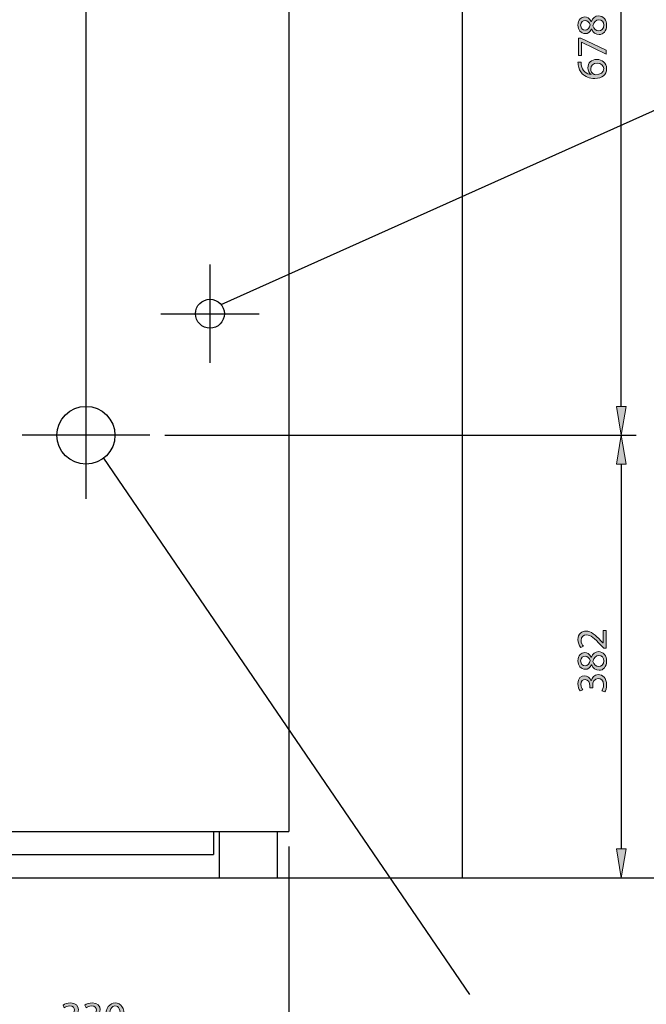
# Model space of a CAD drawing. Units: inches. Extents: x 2 to 209, y 23 to 274.
# Drawn here: x 108 to 168, y 78 to 173 of the extents above; entities that cross this region are included whole.
import ezdxf

# ---------------------------------------------------------------- set-up
doc = ezdxf.new("R2010")
doc.units = ezdxf.units.IN
doc.header["$MEASUREMENT"] = 0
for name, color, linetype in [('CENTER', 7, 'Continuous'), ('DETAIL', 7, 'Continuous'), ('DIMENSION', 7, 'Continuous'), ('PLANNING', 7, 'Continuous'), ('STELTXT', 7, 'Continuous')]:
    doc.layers.add(name, color=color, linetype=linetype)

# ---------------------------------------------------------------- blocks, each defined once
blk = doc.blocks.new('block 18')
at = {"layer": 'STELTXT', "color": 144, "lineweight": 25, "true_color": 0x0078c1}
blk.add_lwpolyline([(116.381, 130.505), (151.498, 78.997)], dxfattribs=at)
blk = doc.blocks.new('block 28')
at = {"layer": 'STELTXT', "color": 144, "lineweight": 25, "true_color": 0x0078c1}
blk.add_lwpolyline([(127.663, 145.268), (186.989, 171.855)], dxfattribs=at)
blk = doc.blocks.new('block 68')
at = {"layer": 'DIMENSION', "color": 144, "lineweight": 25, "true_color": 0x0078c1}
blk.add_lwpolyline([(152.281, 90.218), (178.627, 90.218)], dxfattribs=at)
blk = doc.blocks.new('block 75')
at = {"layer": 'DIMENSION', "lineweight": 0}
blk.add_lwpolyline([(150.835, 90.218), (150.835, 90.218)], dxfattribs=at)
blk = doc.blocks.new('block 66')
at = {"layer": 'DIMENSION'}
for name in ['block 75', 'block 68']:
    blk.add_blockref(name, (0, 0), dxfattribs=at)
blk = doc.blocks.new('block 141')
at = {"layer": 'DIMENSION', "color": 179, "lineweight": 25, "true_color": 0x231f20}
blk.add_lwpolyline([(122.249, 132.709), (167.504, 132.709)], dxfattribs=at)
blk = doc.blocks.new('block 142')
at = {"layer": 'DIMENSION', "color": 144, "lineweight": 25, "true_color": 0x0078c1}
blk.add_lwpolyline([(133.022, 90.218), (167.504, 90.218)], dxfattribs=at)
blk = doc.blocks.new('block 143')
at = {"layer": 'DIMENSION', "color": 144, "lineweight": 25, "true_color": 0x0078c1}
blk.add_lwpolyline([(166.058, 129.928), (166.058, 92.999)], dxfattribs=at)
blk = doc.blocks.new('block 144')
at = {"layer": 'DIMENSION', "true_color": 0x0078c1}
h = blk.add_hatch(color=144, dxfattribs=at)
h.dxf.hatch_style = 2
h.paths.add_polyline_path([(165.595, 129.928), (166.522, 129.928), (166.058, 132.709)])
at = {"layer": 'DIMENSION', "lineweight": 0}
blk.add_lwpolyline([(165.595, 129.928), (166.522, 129.928), (166.058, 132.709), (165.595, 129.928)], dxfattribs=at)
blk = doc.blocks.new('block 145')
at = {"layer": 'DIMENSION', "true_color": 0x0078c1}
h = blk.add_hatch(color=144, dxfattribs=at)
h.dxf.hatch_style = 2
h.paths.add_polyline_path([(165.595, 92.999), (166.522, 92.999), (166.058, 90.218)])
at = {"layer": 'DIMENSION', "lineweight": 0}
blk.add_lwpolyline([(165.595, 92.999), (166.522, 92.999), (166.058, 90.218), (165.595, 92.999)], dxfattribs=at)
blk = doc.blocks.new('block 147')
at = {"layer": 'DIMENSION', "true_color": 0x0078c1}
h = blk.add_hatch(color=144, dxfattribs=at)
h.dxf.hatch_style = 2
edge = h.paths.add_edge_path()
edge.add_spline(control_points=[(164.611, 112.267), (164.611, 112.267), (164.391, 112.267), (164.391, 112.267), (164.391, 112.267), (164.116, 112.55), (164.116, 112.55), (163.47, 113.229), (163.126, 113.54), (162.726, 113.54), (162.456, 113.54), (162.206, 113.413), (162.206, 113.016), (162.206, 112.775), (162.329, 112.574), (162.431, 112.452), (162.431, 112.452), (162.177, 112.337), (162.177, 112.337), (162.026, 112.517), (161.907, 112.783), (161.907, 113.086), (161.907, 113.659), (162.3, 113.9), (162.681, 113.9), (163.171, 113.9), (163.568, 113.544), (164.108, 112.983), (164.108, 112.983), (164.305, 112.775), (164.305, 112.775), (164.305, 112.775), (164.313, 112.775), (164.313, 112.775), (164.313, 112.775), (164.313, 113.965), (164.313, 113.965), (164.313, 113.965), (164.611, 113.965), (164.611, 113.965), (164.611, 113.965), (164.611, 112.267), (164.611, 112.267)], knot_values=[0, 0, 0, 0, 1, 1, 1, 2, 2, 2, 3, 3, 3, 4, 4, 4, 5, 5, 5, 6, 6, 6, 7, 7, 7, 8, 8, 8, 9, 9, 9, 10, 10, 10, 11, 11, 11, 12, 12, 12, 13, 13, 13, 14, 14, 14, 14], degree=3, periodic=1)
h = blk.add_hatch(color=144, dxfattribs=at)
h.dxf.hatch_style = 2
edge = h.paths.add_edge_path()
edge.add_spline(control_points=[(163.212, 110.661), (163.073, 110.362), (162.844, 110.235), (162.615, 110.235), (162.194, 110.235), (161.907, 110.591), (161.907, 111.062), (161.907, 111.577), (162.226, 111.839), (162.562, 111.839), (162.787, 111.839), (163.032, 111.724), (163.184, 111.397), (163.184, 111.397), (163.196, 111.397), (163.196, 111.397), (163.327, 111.729), (163.564, 111.933), (163.883, 111.933), (164.35, 111.933), (164.657, 111.536), (164.657, 111.029), (164.657, 110.472), (164.329, 110.137), (163.94, 110.137), (163.605, 110.137), (163.364, 110.337), (163.224, 110.665), (163.224, 110.665), (163.212, 110.661), (163.212, 110.661)], knot_values=[0, 0, 0, 0, 1, 1, 1, 2, 2, 2, 3, 3, 3, 4, 4, 4, 5, 5, 5, 6, 6, 6, 7, 7, 7, 8, 8, 8, 9, 9, 9, 10, 10, 10, 10], degree=3, periodic=1)
edge = h.paths.add_edge_path()
edge.add_spline(control_points=[(162.591, 110.579), (162.857, 110.575), (163, 110.779), (163.082, 111.086), (163.004, 111.315), (162.84, 111.491), (162.599, 111.491), (162.386, 111.491), (162.165, 111.364), (162.165, 111.041), (162.165, 110.743), (162.361, 110.579), (162.591, 110.579)], knot_values=[0, 0, 0, 0, 1, 1, 1, 2, 2, 2, 3, 3, 3, 4, 4, 4, 4], degree=3, periodic=1)
edge = h.paths.add_edge_path()
edge.add_spline(control_points=[(163.92, 111.569), (163.601, 111.569), (163.442, 111.344), (163.339, 110.984), (163.429, 110.673), (163.638, 110.505), (163.891, 110.505), (164.157, 110.493), (164.395, 110.697), (164.395, 111.037), (164.395, 111.36), (164.194, 111.569), (163.92, 111.569)], knot_values=[0, 0, 0, 0, 1, 1, 1, 2, 2, 2, 3, 3, 3, 4, 4, 4, 4], degree=3, periodic=1)
h = blk.add_hatch(color=144, dxfattribs=at)
h.dxf.hatch_style = 2
edge = h.paths.add_edge_path()
edge.add_spline(control_points=[(164.202, 108.158), (164.264, 108.26), (164.366, 108.494), (164.366, 108.747), (164.366, 109.205), (164.075, 109.352), (163.85, 109.349), (163.478, 109.345), (163.319, 109.009), (163.319, 108.661), (163.319, 108.661), (163.319, 108.461), (163.319, 108.461), (163.319, 108.461), (163.049, 108.461), (163.049, 108.461), (163.049, 108.461), (163.049, 108.661), (163.049, 108.661), (163.049, 108.923), (162.914, 109.254), (162.599, 109.254), (162.386, 109.254), (162.198, 109.119), (162.198, 108.788), (162.198, 108.575), (162.292, 108.371), (162.374, 108.256), (162.374, 108.256), (162.112, 108.158), (162.112, 108.158), (162.01, 108.301), (161.907, 108.571), (161.907, 108.857), (161.907, 109.381), (162.218, 109.618), (162.541, 109.618), (162.82, 109.618), (163.053, 109.451), (163.171, 109.128), (163.171, 109.128), (163.18, 109.128), (163.18, 109.128), (163.241, 109.455), (163.486, 109.717), (163.859, 109.721), (164.284, 109.721), (164.657, 109.385), (164.657, 108.751), (164.657, 108.453), (164.563, 108.191), (164.476, 108.06), (164.476, 108.06), (164.202, 108.158), (164.202, 108.158)], knot_values=[0, 0, 0, 0, 1, 1, 1, 2, 2, 2, 3, 3, 3, 4, 4, 4, 5, 5, 5, 6, 6, 6, 7, 7, 7, 8, 8, 8, 9, 9, 9, 10, 10, 10, 11, 11, 11, 12, 12, 12, 13, 13, 13, 14, 14, 14, 15, 15, 15, 16, 16, 16, 17, 17, 17, 18, 18, 18, 18], degree=3, periodic=1)
at = {"layer": 'DIMENSION', "lineweight": 0}
for points, knots in [([(164.611, 112.267), (164.611, 112.267), (164.391, 112.267), (164.391, 112.267), (164.391, 112.267), (164.116, 112.55), (164.116, 112.55), (163.47, 113.229), (163.126, 113.54), (162.726, 113.54), (162.456, 113.54), (162.206, 113.413), (162.206, 113.016), (162.206, 112.775), (162.329, 112.574), (162.431, 112.452), (162.431, 112.452), (162.177, 112.337), (162.177, 112.337), (162.026, 112.517), (161.907, 112.783), (161.907, 113.086), (161.907, 113.659), (162.3, 113.9), (162.681, 113.9), (163.171, 113.9), (163.568, 113.544), (164.108, 112.983), (164.108, 112.983), (164.305, 112.775), (164.305, 112.775), (164.305, 112.775), (164.313, 112.775), (164.313, 112.775), (164.313, 112.775), (164.313, 113.965), (164.313, 113.965), (164.313, 113.965), (164.611, 113.965), (164.611, 113.965), (164.611, 113.965), (164.611, 112.267), (164.611, 112.267)], [0, 0, 0, 0, 1, 1, 1, 2, 2, 2, 3, 3, 3, 4, 4, 4, 5, 5, 5, 6, 6, 6, 7, 7, 7, 8, 8, 8, 9, 9, 9, 10, 10, 10, 11, 11, 11, 12, 12, 12, 13, 13, 13, 14, 14, 14, 14]), ([(163.212, 110.661), (163.073, 110.362), (162.844, 110.235), (162.615, 110.235), (162.194, 110.235), (161.907, 110.591), (161.907, 111.062), (161.907, 111.577), (162.226, 111.839), (162.562, 111.839), (162.787, 111.839), (163.032, 111.724), (163.184, 111.397), (163.184, 111.397), (163.196, 111.397), (163.196, 111.397), (163.327, 111.729), (163.564, 111.933), (163.883, 111.933), (164.35, 111.933), (164.657, 111.536), (164.657, 111.029), (164.657, 110.472), (164.329, 110.137), (163.94, 110.137), (163.605, 110.137), (163.364, 110.337), (163.224, 110.665), (163.224, 110.665), (163.212, 110.661), (163.212, 110.661)], [0, 0, 0, 0, 1, 1, 1, 2, 2, 2, 3, 3, 3, 4, 4, 4, 5, 5, 5, 6, 6, 6, 7, 7, 7, 8, 8, 8, 9, 9, 9, 10, 10, 10, 10]), ([(162.591, 110.579), (162.857, 110.575), (163, 110.779), (163.082, 111.086), (163.004, 111.315), (162.84, 111.491), (162.599, 111.491), (162.386, 111.491), (162.165, 111.364), (162.165, 111.041), (162.165, 110.743), (162.361, 110.579), (162.591, 110.579)], [0, 0, 0, 0, 1, 1, 1, 2, 2, 2, 3, 3, 3, 4, 4, 4, 4]), ([(163.92, 111.569), (163.601, 111.569), (163.442, 111.344), (163.339, 110.984), (163.429, 110.673), (163.638, 110.505), (163.891, 110.505), (164.157, 110.493), (164.395, 110.697), (164.395, 111.037), (164.395, 111.36), (164.194, 111.569), (163.92, 111.569)], [0, 0, 0, 0, 1, 1, 1, 2, 2, 2, 3, 3, 3, 4, 4, 4, 4]), ([(164.202, 108.158), (164.264, 108.26), (164.366, 108.494), (164.366, 108.747), (164.366, 109.205), (164.075, 109.352), (163.85, 109.349), (163.478, 109.345), (163.319, 109.009), (163.319, 108.661), (163.319, 108.661), (163.319, 108.461), (163.319, 108.461), (163.319, 108.461), (163.049, 108.461), (163.049, 108.461), (163.049, 108.461), (163.049, 108.661), (163.049, 108.661), (163.049, 108.923), (162.914, 109.254), (162.599, 109.254), (162.386, 109.254), (162.198, 109.119), (162.198, 108.788), (162.198, 108.575), (162.292, 108.371), (162.374, 108.256), (162.374, 108.256), (162.112, 108.158), (162.112, 108.158), (162.01, 108.301), (161.907, 108.571), (161.907, 108.857), (161.907, 109.381), (162.218, 109.618), (162.541, 109.618), (162.82, 109.618), (163.053, 109.451), (163.171, 109.128), (163.171, 109.128), (163.18, 109.128), (163.18, 109.128), (163.241, 109.455), (163.486, 109.717), (163.859, 109.721), (164.284, 109.721), (164.657, 109.385), (164.657, 108.751), (164.657, 108.453), (164.563, 108.191), (164.476, 108.06), (164.476, 108.06), (164.202, 108.158), (164.202, 108.158)], [0, 0, 0, 0, 1, 1, 1, 2, 2, 2, 3, 3, 3, 4, 4, 4, 5, 5, 5, 6, 6, 6, 7, 7, 7, 8, 8, 8, 9, 9, 9, 10, 10, 10, 11, 11, 11, 12, 12, 12, 13, 13, 13, 14, 14, 14, 15, 15, 15, 16, 16, 16, 17, 17, 17, 18, 18, 18, 18])]:
    blk.add_open_spline(points, degree=3, knots=knots, dxfattribs=at)
blk = doc.blocks.new('block 146')
at = {"layer": 'DIMENSION'}
blk.add_blockref('block 147', (0, 0), dxfattribs=at)
blk = doc.blocks.new('block 148')
at = {"layer": 'DIMENSION', "lineweight": 0}
blk.add_lwpolyline([(120.803, 132.709), (120.803, 132.709)], dxfattribs=at)
blk = doc.blocks.new('block 149')
at = {"layer": 'DIMENSION', "lineweight": 0}
blk.add_lwpolyline([(150.835, 90.218), (150.835, 90.218)], dxfattribs=at)
blk = doc.blocks.new('block 150')
at = {"layer": 'DIMENSION', "lineweight": 0}
blk.add_lwpolyline([(166.058, 90.218), (166.058, 90.218)], dxfattribs=at)
blk = doc.blocks.new('block 140')
at = {"layer": 'DIMENSION'}
for name in ['block 148', 'block 141', 'block 144', 'block 143', 'block 146', 'block 145', 'block 142', 'block 149', 'block 150']:
    blk.add_blockref(name, (0, 0), dxfattribs=at)
blk = doc.blocks.new('block 152')
at = {"layer": 'DIMENSION', "color": 144, "lineweight": 25, "true_color": 0x0078c1}
blk.add_lwpolyline([(97.443, 94.028), (97.443, 72.6)], dxfattribs=at)
blk = doc.blocks.new('block 153')
at = {"layer": 'DIMENSION', "color": 144, "lineweight": 25, "true_color": 0x0078c1}
blk.add_lwpolyline([(134.15, 93.222), (134.15, 72.6)], dxfattribs=at)
blk = doc.blocks.new('block 154')
at = {"layer": 'DIMENSION', "color": 144, "lineweight": 25, "true_color": 0x0078c1}
blk.add_lwpolyline([(100.224, 74.046), (131.37, 74.046)], dxfattribs=at)
blk = doc.blocks.new('block 155')
at = {"layer": 'DIMENSION', "true_color": 0x0078c1}
h = blk.add_hatch(color=144, dxfattribs=at)
h.dxf.hatch_style = 2
h.paths.add_polyline_path([(100.224, 74.51), (100.224, 73.583), (97.443, 74.046)])
at = {"layer": 'DIMENSION', "lineweight": 0}
blk.add_lwpolyline([(100.224, 74.51), (100.224, 73.583), (97.443, 74.046), (100.224, 74.51)], dxfattribs=at)
blk = doc.blocks.new('block 156')
at = {"layer": 'DIMENSION', "true_color": 0x0078c1}
h = blk.add_hatch(color=144, dxfattribs=at)
h.dxf.hatch_style = 2
h.paths.add_polyline_path([(131.37, 74.51), (131.37, 73.583), (134.15, 74.046)])
at = {"layer": 'DIMENSION', "lineweight": 0}
blk.add_lwpolyline([(131.37, 74.51), (131.37, 73.583), (134.15, 74.046), (131.37, 74.51)], dxfattribs=at)
blk = doc.blocks.new('block 158')
at = {"layer": 'DIMENSION', "true_color": 0x0078c1}
h = blk.add_hatch(color=144, dxfattribs=at)
h.dxf.hatch_style = 2
edge = h.paths.add_edge_path()
edge.add_spline(control_points=[(112.492, 75.902), (112.594, 75.84), (112.827, 75.738), (113.081, 75.738), (113.539, 75.738), (113.686, 76.028), (113.682, 76.253), (113.678, 76.625), (113.343, 76.785), (112.995, 76.785), (112.995, 76.785), (112.794, 76.785), (112.794, 76.785), (112.794, 76.785), (112.794, 77.055), (112.794, 77.055), (112.794, 77.055), (112.995, 77.055), (112.995, 77.055), (113.256, 77.055), (113.588, 77.19), (113.588, 77.505), (113.588, 77.718), (113.453, 77.906), (113.121, 77.906), (112.909, 77.906), (112.704, 77.812), (112.59, 77.73), (112.59, 77.73), (112.492, 77.992), (112.492, 77.992), (112.635, 78.094), (112.905, 78.196), (113.191, 78.196), (113.715, 78.196), (113.952, 77.886), (113.952, 77.563), (113.952, 77.284), (113.784, 77.051), (113.461, 76.932), (113.461, 76.932), (113.461, 76.924), (113.461, 76.924), (113.788, 76.863), (114.05, 76.618), (114.054, 76.245), (114.054, 75.82), (113.719, 75.447), (113.085, 75.447), (112.786, 75.447), (112.524, 75.541), (112.393, 75.627), (112.393, 75.627), (112.492, 75.902), (112.492, 75.902)], knot_values=[0, 0, 0, 0, 1, 1, 1, 2, 2, 2, 3, 3, 3, 4, 4, 4, 5, 5, 5, 6, 6, 6, 7, 7, 7, 8, 8, 8, 9, 9, 9, 10, 10, 10, 11, 11, 11, 12, 12, 12, 13, 13, 13, 14, 14, 14, 15, 15, 15, 16, 16, 16, 17, 17, 17, 18, 18, 18, 18], degree=3, periodic=1)
h = blk.add_hatch(color=144, dxfattribs=at)
h.dxf.hatch_style = 2
edge = h.paths.add_edge_path()
edge.add_spline(control_points=[(114.589, 75.902), (114.691, 75.84), (114.925, 75.738), (115.178, 75.738), (115.637, 75.738), (115.784, 76.028), (115.78, 76.253), (115.776, 76.625), (115.44, 76.785), (115.092, 76.785), (115.092, 76.785), (114.892, 76.785), (114.892, 76.785), (114.892, 76.785), (114.892, 77.055), (114.892, 77.055), (114.892, 77.055), (115.092, 77.055), (115.092, 77.055), (115.354, 77.055), (115.686, 77.19), (115.686, 77.505), (115.686, 77.718), (115.551, 77.906), (115.219, 77.906), (115.007, 77.906), (114.802, 77.812), (114.688, 77.73), (114.688, 77.73), (114.589, 77.992), (114.589, 77.992), (114.732, 78.094), (115.002, 78.196), (115.289, 78.196), (115.812, 78.196), (116.05, 77.886), (116.05, 77.563), (116.05, 77.284), (115.882, 77.051), (115.559, 76.932), (115.559, 76.932), (115.559, 76.924), (115.559, 76.924), (115.886, 76.863), (116.148, 76.618), (116.152, 76.245), (116.152, 75.82), (115.817, 75.447), (115.182, 75.447), (114.884, 75.447), (114.622, 75.541), (114.491, 75.627), (114.491, 75.627), (114.589, 75.902), (114.589, 75.902)], knot_values=[0, 0, 0, 0, 1, 1, 1, 2, 2, 2, 3, 3, 3, 4, 4, 4, 5, 5, 5, 6, 6, 6, 7, 7, 7, 8, 8, 8, 9, 9, 9, 10, 10, 10, 11, 11, 11, 12, 12, 12, 13, 13, 13, 14, 14, 14, 15, 15, 15, 16, 16, 16, 17, 17, 17, 18, 18, 18, 18], degree=3, periodic=1)
h = blk.add_hatch(color=144, dxfattribs=at)
h.dxf.hatch_style = 2
edge = h.paths.add_edge_path()
edge.add_spline(control_points=[(118.372, 76.85), (118.372, 75.946), (118.033, 75.447), (117.448, 75.447), (116.928, 75.447), (116.572, 75.934), (116.564, 76.814), (116.564, 77.71), (116.953, 78.196), (117.493, 78.196), (118.049, 78.196), (118.372, 77.698), (118.372, 76.85)], knot_values=[0, 0, 0, 0, 1, 1, 1, 2, 2, 2, 3, 3, 3, 4, 4, 4, 4], degree=3, periodic=1)
edge = h.paths.add_edge_path()
edge.add_spline(control_points=[(116.928, 76.81), (116.928, 76.118), (117.141, 75.726), (117.468, 75.726), (117.833, 75.726), (118.008, 76.155), (118.008, 76.834), (118.008, 77.489), (117.845, 77.918), (117.468, 77.918), (117.157, 77.918), (116.928, 77.534), (116.928, 76.81)], knot_values=[0, 0, 0, 0, 1, 1, 1, 2, 2, 2, 3, 3, 3, 4, 4, 4, 4], degree=3, periodic=1)
at = {"layer": 'DIMENSION', "lineweight": 0}
for points, knots in [([(112.492, 75.902), (112.594, 75.84), (112.827, 75.738), (113.081, 75.738), (113.539, 75.738), (113.686, 76.028), (113.682, 76.253), (113.678, 76.625), (113.343, 76.785), (112.995, 76.785), (112.995, 76.785), (112.794, 76.785), (112.794, 76.785), (112.794, 76.785), (112.794, 77.055), (112.794, 77.055), (112.794, 77.055), (112.995, 77.055), (112.995, 77.055), (113.256, 77.055), (113.588, 77.19), (113.588, 77.505), (113.588, 77.718), (113.453, 77.906), (113.121, 77.906), (112.909, 77.906), (112.704, 77.812), (112.59, 77.73), (112.59, 77.73), (112.492, 77.992), (112.492, 77.992), (112.635, 78.094), (112.905, 78.196), (113.191, 78.196), (113.715, 78.196), (113.952, 77.886), (113.952, 77.563), (113.952, 77.284), (113.784, 77.051), (113.461, 76.932), (113.461, 76.932), (113.461, 76.924), (113.461, 76.924), (113.788, 76.863), (114.05, 76.618), (114.054, 76.245), (114.054, 75.82), (113.719, 75.447), (113.085, 75.447), (112.786, 75.447), (112.524, 75.541), (112.393, 75.627), (112.393, 75.627), (112.492, 75.902), (112.492, 75.902)], [0, 0, 0, 0, 1, 1, 1, 2, 2, 2, 3, 3, 3, 4, 4, 4, 5, 5, 5, 6, 6, 6, 7, 7, 7, 8, 8, 8, 9, 9, 9, 10, 10, 10, 11, 11, 11, 12, 12, 12, 13, 13, 13, 14, 14, 14, 15, 15, 15, 16, 16, 16, 17, 17, 17, 18, 18, 18, 18]), ([(114.589, 75.902), (114.691, 75.84), (114.925, 75.738), (115.178, 75.738), (115.637, 75.738), (115.784, 76.028), (115.78, 76.253), (115.776, 76.625), (115.44, 76.785), (115.092, 76.785), (115.092, 76.785), (114.892, 76.785), (114.892, 76.785), (114.892, 76.785), (114.892, 77.055), (114.892, 77.055), (114.892, 77.055), (115.092, 77.055), (115.092, 77.055), (115.354, 77.055), (115.686, 77.19), (115.686, 77.505), (115.686, 77.718), (115.551, 77.906), (115.219, 77.906), (115.007, 77.906), (114.802, 77.812), (114.688, 77.73), (114.688, 77.73), (114.589, 77.992), (114.589, 77.992), (114.732, 78.094), (115.002, 78.196), (115.289, 78.196), (115.812, 78.196), (116.05, 77.886), (116.05, 77.563), (116.05, 77.284), (115.882, 77.051), (115.559, 76.932), (115.559, 76.932), (115.559, 76.924), (115.559, 76.924), (115.886, 76.863), (116.148, 76.618), (116.152, 76.245), (116.152, 75.82), (115.817, 75.447), (115.182, 75.447), (114.884, 75.447), (114.622, 75.541), (114.491, 75.627), (114.491, 75.627), (114.589, 75.902), (114.589, 75.902)], [0, 0, 0, 0, 1, 1, 1, 2, 2, 2, 3, 3, 3, 4, 4, 4, 5, 5, 5, 6, 6, 6, 7, 7, 7, 8, 8, 8, 9, 9, 9, 10, 10, 10, 11, 11, 11, 12, 12, 12, 13, 13, 13, 14, 14, 14, 15, 15, 15, 16, 16, 16, 17, 17, 17, 18, 18, 18, 18]), ([(118.372, 76.85), (118.372, 75.946), (118.033, 75.447), (117.448, 75.447), (116.928, 75.447), (116.572, 75.934), (116.564, 76.814), (116.564, 77.71), (116.953, 78.196), (117.493, 78.196), (118.049, 78.196), (118.372, 77.698), (118.372, 76.85)], [0, 0, 0, 0, 1, 1, 1, 2, 2, 2, 3, 3, 3, 4, 4, 4, 4]), ([(116.928, 76.81), (116.928, 76.118), (117.141, 75.726), (117.468, 75.726), (117.833, 75.726), (118.008, 76.155), (118.008, 76.834), (118.008, 77.489), (117.845, 77.918), (117.468, 77.918), (117.157, 77.918), (116.928, 77.534), (116.928, 76.81)], [0, 0, 0, 0, 1, 1, 1, 2, 2, 2, 3, 3, 3, 4, 4, 4, 4])]:
    blk.add_open_spline(points, degree=3, knots=knots, dxfattribs=at)
blk = doc.blocks.new('block 157')
at = {"layer": 'DIMENSION'}
blk.add_blockref('block 158', (0, 0), dxfattribs=at)
blk = doc.blocks.new('block 159')
at = {"layer": 'DIMENSION', "lineweight": 0}
blk.add_lwpolyline([(97.443, 95.474), (97.443, 95.474)], dxfattribs=at)
blk = doc.blocks.new('block 160')
at = {"layer": 'DIMENSION', "lineweight": 0}
blk.add_lwpolyline([(134.15, 94.668), (134.15, 94.668)], dxfattribs=at)
blk = doc.blocks.new('block 161')
at = {"layer": 'DIMENSION', "lineweight": 0}
blk.add_lwpolyline([(134.15, 74.046), (134.15, 74.046)], dxfattribs=at)
blk = doc.blocks.new('block 151')
at = {"layer": 'DIMENSION'}
for name in ['block 159', 'block 160', 'block 152', 'block 153', 'block 157', 'block 155', 'block 154', 'block 156', 'block 161']:
    blk.add_blockref(name, (0, 0), dxfattribs=at)
blk = doc.blocks.new('block 163')
at = {"layer": 'DIMENSION', "color": 144, "lineweight": 25, "true_color": 0x0078c1}
blk.add_lwpolyline([(122.249, 132.709), (167.504, 132.709)], dxfattribs=at)
blk = doc.blocks.new('block 164')
at = {"layer": 'DIMENSION', "color": 144, "lineweight": 25, "true_color": 0x0078c1}
blk.add_lwpolyline([(122.543, 208.122), (167.504, 208.122)], dxfattribs=at)
blk = doc.blocks.new('block 165')
at = {"layer": 'DIMENSION', "color": 144, "lineweight": 25, "true_color": 0x0078c1}
blk.add_lwpolyline([(166.058, 135.489), (166.058, 205.341)], dxfattribs=at)
blk = doc.blocks.new('block 166')
at = {"layer": 'DIMENSION', "true_color": 0x0078c1}
h = blk.add_hatch(color=144, dxfattribs=at)
h.dxf.hatch_style = 2
h.paths.add_polyline_path([(165.595, 135.489), (166.522, 135.489), (166.058, 132.709)])
at = {"layer": 'DIMENSION', "lineweight": 0}
blk.add_lwpolyline([(165.595, 135.489), (166.522, 135.489), (166.058, 132.709), (165.595, 135.489)], dxfattribs=at)
blk = doc.blocks.new('block 167')
at = {"layer": 'DIMENSION', "true_color": 0x0078c1}
h = blk.add_hatch(color=144, dxfattribs=at)
h.dxf.hatch_style = 2
h.paths.add_polyline_path([(165.595, 205.341), (166.522, 205.341), (166.058, 208.122)])
at = {"layer": 'DIMENSION', "lineweight": 0}
blk.add_lwpolyline([(165.595, 205.341), (166.522, 205.341), (166.058, 208.122), (165.595, 205.341)], dxfattribs=at)
blk = doc.blocks.new('block 169')
at = {"layer": 'DIMENSION', "true_color": 0x0078c1}
h = blk.add_hatch(color=144, dxfattribs=at)
h.dxf.hatch_style = 2
edge = h.paths.add_edge_path()
edge.add_spline(control_points=[(163.212, 171.71), (163.073, 171.412), (162.844, 171.285), (162.615, 171.285), (162.194, 171.285), (161.907, 171.641), (161.907, 172.111), (161.907, 172.627), (162.226, 172.888), (162.562, 172.888), (162.787, 172.888), (163.032, 172.774), (163.184, 172.447), (163.184, 172.447), (163.196, 172.447), (163.196, 172.447), (163.327, 172.778), (163.564, 172.983), (163.883, 172.983), (164.35, 172.983), (164.657, 172.586), (164.657, 172.078), (164.657, 171.522), (164.329, 171.187), (163.94, 171.187), (163.605, 171.187), (163.364, 171.387), (163.224, 171.714), (163.224, 171.714), (163.212, 171.71), (163.212, 171.71)], knot_values=[0, 0, 0, 0, 1, 1, 1, 2, 2, 2, 3, 3, 3, 4, 4, 4, 5, 5, 5, 6, 6, 6, 7, 7, 7, 8, 8, 8, 9, 9, 9, 10, 10, 10, 10], degree=3, periodic=1)
edge = h.paths.add_edge_path()
edge.add_spline(control_points=[(162.591, 171.628), (162.857, 171.624), (163, 171.829), (163.082, 172.136), (163.004, 172.365), (162.84, 172.541), (162.599, 172.541), (162.386, 172.541), (162.165, 172.414), (162.165, 172.091), (162.165, 171.792), (162.361, 171.628), (162.591, 171.628)], knot_values=[0, 0, 0, 0, 1, 1, 1, 2, 2, 2, 3, 3, 3, 4, 4, 4, 4], degree=3, periodic=1)
edge = h.paths.add_edge_path()
edge.add_spline(control_points=[(163.92, 172.618), (163.601, 172.618), (163.442, 172.393), (163.339, 172.033), (163.429, 171.723), (163.638, 171.555), (163.891, 171.555), (164.157, 171.543), (164.395, 171.747), (164.395, 172.087), (164.395, 172.41), (164.194, 172.618), (163.92, 172.618)], knot_values=[0, 0, 0, 0, 1, 1, 1, 2, 2, 2, 3, 3, 3, 4, 4, 4, 4], degree=3, periodic=1)
h = blk.add_hatch(color=144, dxfattribs=at)
h.dxf.hatch_style = 2
h.paths.add_polyline_path([(161.952, 170.848), (162.19, 170.848), (164.611, 169.69), (164.611, 169.318), (162.259, 170.472), (162.251, 170.472), (162.251, 169.171), (161.952, 169.171)])
h = blk.add_hatch(color=144, dxfattribs=at)
h.dxf.hatch_style = 2
edge = h.paths.add_edge_path()
edge.add_spline(control_points=[(162.206, 168.542), (162.202, 168.468), (162.21, 168.374), (162.226, 168.272), (162.316, 167.703), (162.726, 167.408), (163.167, 167.347), (163.167, 167.347), (163.167, 167.355), (163.167, 167.355), (162.995, 167.482), (162.857, 167.707), (162.857, 168.002), (162.857, 168.472), (163.2, 168.803), (163.715, 168.803), (164.206, 168.803), (164.657, 168.472), (164.657, 167.916), (164.657, 167.351), (164.215, 166.979), (163.523, 166.979), (163, 166.979), (162.586, 167.163), (162.325, 167.429), (162.108, 167.65), (161.973, 167.944), (161.932, 168.28), (161.915, 168.386), (161.911, 168.476), (161.911, 168.542), (161.911, 168.542), (162.206, 168.542), (162.206, 168.542)], knot_values=[0, 0, 0, 0, 1, 1, 1, 2, 2, 2, 3, 3, 3, 4, 4, 4, 5, 5, 5, 6, 6, 6, 7, 7, 7, 8, 8, 8, 9, 9, 9, 10, 10, 10, 11, 11, 11, 11], degree=3, periodic=1)
edge = h.paths.add_edge_path()
edge.add_spline(control_points=[(163.74, 168.439), (163.36, 168.439), (163.13, 168.223), (163.13, 167.891), (163.13, 167.674), (163.261, 167.47), (163.458, 167.372), (163.499, 167.351), (163.548, 167.335), (163.613, 167.335), (164.051, 167.339), (164.378, 167.543), (164.378, 167.924), (164.378, 168.231), (164.121, 168.439), (163.74, 168.439)], knot_values=[0, 0, 0, 0, 1, 1, 1, 2, 2, 2, 3, 3, 3, 4, 4, 4, 5, 5, 5, 5], degree=3, periodic=1)
at = {"layer": 'DIMENSION', "lineweight": 0}
blk.add_lwpolyline([(161.952, 170.848), (162.19, 170.848), (164.611, 169.69), (164.611, 169.318), (162.259, 170.472), (162.251, 170.472), (162.251, 169.171), (161.952, 169.171), (161.952, 170.848)], dxfattribs=at)
for points, knots in [([(163.212, 171.71), (163.073, 171.412), (162.844, 171.285), (162.615, 171.285), (162.194, 171.285), (161.907, 171.641), (161.907, 172.111), (161.907, 172.627), (162.226, 172.888), (162.562, 172.888), (162.787, 172.888), (163.032, 172.774), (163.184, 172.447), (163.184, 172.447), (163.196, 172.447), (163.196, 172.447), (163.327, 172.778), (163.564, 172.983), (163.883, 172.983), (164.35, 172.983), (164.657, 172.586), (164.657, 172.078), (164.657, 171.522), (164.329, 171.187), (163.94, 171.187), (163.605, 171.187), (163.364, 171.387), (163.224, 171.714), (163.224, 171.714), (163.212, 171.71), (163.212, 171.71)], [0, 0, 0, 0, 1, 1, 1, 2, 2, 2, 3, 3, 3, 4, 4, 4, 5, 5, 5, 6, 6, 6, 7, 7, 7, 8, 8, 8, 9, 9, 9, 10, 10, 10, 10]), ([(162.591, 171.628), (162.857, 171.624), (163, 171.829), (163.082, 172.136), (163.004, 172.365), (162.84, 172.541), (162.599, 172.541), (162.386, 172.541), (162.165, 172.414), (162.165, 172.091), (162.165, 171.792), (162.361, 171.628), (162.591, 171.628)], [0, 0, 0, 0, 1, 1, 1, 2, 2, 2, 3, 3, 3, 4, 4, 4, 4]), ([(163.92, 172.618), (163.601, 172.618), (163.442, 172.393), (163.339, 172.033), (163.429, 171.723), (163.638, 171.555), (163.891, 171.555), (164.157, 171.543), (164.395, 171.747), (164.395, 172.087), (164.395, 172.41), (164.194, 172.618), (163.92, 172.618)], [0, 0, 0, 0, 1, 1, 1, 2, 2, 2, 3, 3, 3, 4, 4, 4, 4]), ([(162.206, 168.542), (162.202, 168.468), (162.21, 168.374), (162.226, 168.272), (162.316, 167.703), (162.726, 167.408), (163.167, 167.347), (163.167, 167.347), (163.167, 167.355), (163.167, 167.355), (162.995, 167.482), (162.857, 167.707), (162.857, 168.002), (162.857, 168.472), (163.2, 168.803), (163.715, 168.803), (164.206, 168.803), (164.657, 168.472), (164.657, 167.916), (164.657, 167.351), (164.215, 166.979), (163.523, 166.979), (163, 166.979), (162.586, 167.163), (162.325, 167.429), (162.108, 167.65), (161.973, 167.944), (161.932, 168.28), (161.915, 168.386), (161.911, 168.476), (161.911, 168.542), (161.911, 168.542), (162.206, 168.542), (162.206, 168.542)], [0, 0, 0, 0, 1, 1, 1, 2, 2, 2, 3, 3, 3, 4, 4, 4, 5, 5, 5, 6, 6, 6, 7, 7, 7, 8, 8, 8, 9, 9, 9, 10, 10, 10, 11, 11, 11, 11]), ([(163.74, 168.439), (163.36, 168.439), (163.13, 168.223), (163.13, 167.891), (163.13, 167.674), (163.261, 167.47), (163.458, 167.372), (163.499, 167.351), (163.548, 167.335), (163.613, 167.335), (164.051, 167.339), (164.378, 167.543), (164.378, 167.924), (164.378, 168.231), (164.121, 168.439), (163.74, 168.439)], [0, 0, 0, 0, 1, 1, 1, 2, 2, 2, 3, 3, 3, 4, 4, 4, 5, 5, 5, 5])]:
    blk.add_open_spline(points, degree=3, knots=knots, dxfattribs=at)
blk = doc.blocks.new('block 168')
at = {"layer": 'DIMENSION'}
blk.add_blockref('block 169', (0, 0), dxfattribs=at)
blk = doc.blocks.new('block 170')
at = {"layer": 'DIMENSION', "lineweight": 0}
blk.add_lwpolyline([(120.803, 132.709), (120.803, 132.709)], dxfattribs=at)
blk = doc.blocks.new('block 171')
at = {"layer": 'DIMENSION', "lineweight": 0}
blk.add_lwpolyline([(121.098, 208.122), (121.098, 208.122)], dxfattribs=at)
blk = doc.blocks.new('block 172')
at = {"layer": 'DIMENSION', "lineweight": 0}
blk.add_lwpolyline([(166.058, 208.122), (166.058, 208.122)], dxfattribs=at)
blk = doc.blocks.new('block 162')
at = {"layer": 'DIMENSION'}
for name in ['block 171', 'block 164', 'block 167', 'block 172', 'block 165', 'block 168', 'block 166', 'block 170', 'block 163']:
    blk.add_blockref(name, (0, 0), dxfattribs=at)
blk = doc.blocks.new('block 194')
at = {"layer": 'CENTER', "color": 144, "lineweight": 25, "true_color": 0x0078c1}
blk.add_lwpolyline([(114.685, 214.342), (114.685, 126.591)], dxfattribs=at)
blk = doc.blocks.new('block 204')
at = {"layer": 'CENTER', "color": 144, "lineweight": 25, "true_color": 0x0078c1}
blk.add_lwpolyline([(120.803, 132.709), (108.567, 132.709)], dxfattribs=at)
blk = doc.blocks.new('block 205')
at = {"layer": 'CENTER', "color": 144, "lineweight": 25, "true_color": 0x0078c1}
blk.add_lwpolyline([(121.86, 144.387), (131.314, 144.387)], dxfattribs=at)
blk = doc.blocks.new('block 206')
at = {"layer": 'CENTER', "color": 144, "lineweight": 25, "true_color": 0x0078c1}
blk.add_lwpolyline([(126.587, 149.115), (126.587, 139.66)], dxfattribs=at)
blk = doc.blocks.new('block 212')
at = {"layer": 'DETAIL', "color": 179, "lineweight": 25, "true_color": 0x231f20}
blk.add_lwpolyline([(134.15, 218.133), (134.15, 94.668)], dxfattribs=at)
blk = doc.blocks.new('block 221')
at = {"layer": 'DETAIL', "color": 179, "lineweight": 25, "true_color": 0x231f20}
blk.add_lwpolyline([(67.411, 94.668), (134.15, 94.668)], dxfattribs=at)
blk = doc.blocks.new('block 222')
at = {"layer": 'DETAIL', "color": 179, "lineweight": 25, "true_color": 0x231f20}
blk.add_lwpolyline([(74.641, 92.443), (126.92, 92.443)], dxfattribs=at)
blk = doc.blocks.new('block 234')
at = {"layer": 'DETAIL', "color": 179, "lineweight": 25, "true_color": 0x231f20}
blk.add_lwpolyline([(126.92, 94.668), (126.92, 92.443)], dxfattribs=at)
blk = doc.blocks.new('block 235')
at = {"layer": 'DETAIL', "color": 179, "lineweight": 25, "true_color": 0x231f20}
blk.add_lwpolyline([(127.476, 94.668), (127.476, 90.218)], dxfattribs=at)
blk = doc.blocks.new('block 236')
at = {"layer": 'DETAIL', "color": 179, "lineweight": 25, "true_color": 0x231f20}
blk.add_lwpolyline([(133.038, 94.668), (133.038, 90.218)], dxfattribs=at)
blk = doc.blocks.new('block 237')
at = {"layer": 'DETAIL', "color": 179, "lineweight": 25, "true_color": 0x231f20}
blk.add_lwpolyline([(127.476, 90.218), (133.038, 90.218)], dxfattribs=at)
blk = doc.blocks.new('block 238')
at = {"layer": 'DETAIL', "color": 144, "lineweight": 25, "true_color": 0x0078c1}
blk.add_open_spline([(117.466, 132.709), (117.466, 134.244), (116.221, 135.489), (114.685, 135.489), (113.149, 135.489), (111.904, 134.244), (111.904, 132.709), (111.904, 131.173), (113.149, 129.928), (114.685, 129.928), (116.221, 129.928), (117.466, 131.173), (117.466, 132.709), (117.466, 132.709), (117.466, 132.709), (117.466, 132.709)], degree=3, knots=[0, 0, 0, 0, 1, 1, 1, 2, 2, 2, 3, 3, 3, 4, 4, 4, 5, 5, 5, 5], dxfattribs=at)
blk = doc.blocks.new('block 242')
at = {"layer": 'DETAIL', "color": 144, "lineweight": 25, "true_color": 0x0078c1}
blk.add_open_spline([(127.977, 144.387), (127.977, 145.155), (127.355, 145.778), (126.587, 145.778), (125.819, 145.778), (125.196, 145.155), (125.196, 144.387), (125.196, 143.619), (125.819, 142.997), (126.587, 142.997), (127.355, 142.997), (127.977, 143.619), (127.977, 144.387), (127.977, 144.387), (127.977, 144.387), (127.977, 144.387)], degree=3, knots=[0, 0, 0, 0, 1, 1, 1, 2, 2, 2, 3, 3, 3, 4, 4, 4, 5, 5, 5, 5], dxfattribs=at)

msp = doc.modelspace()

# ---------------------------------------------------------------- linework, layer by layer
at = {"layer": 'PLANNING', "color": 93, "lineweight": 25, "true_color": 0x54b847}
for points in [[(150.834, 90.218), (150.834, 273.748)], [(17.358, 90.218), (150.834, 90.218)]]:
    msp.add_lwpolyline(points, dxfattribs=at)

# ---------------------------------------------------------------- block references
at = {"layer": 'CENTER'}
for name in ['block 194', 'block 206', 'block 205', 'block 204']:
    msp.add_blockref(name, (0, 0), dxfattribs=at)
at = {"layer": 'DETAIL'}
for name in ['block 212', 'block 242', 'block 238', 'block 221', 'block 234', 'block 235', 'block 236', 'block 222', 'block 237']:
    msp.add_blockref(name, (0, 0), dxfattribs=at)
at = {"layer": 'DIMENSION'}
for name in ['block 66', 'block 162', 'block 140', 'block 151']:
    msp.add_blockref(name, (0, 0), dxfattribs=at)
at = {"layer": 'STELTXT'}
for name in ['block 28', 'block 18']:
    msp.add_blockref(name, (0, 0), dxfattribs=at)

doc.saveas('drawing.dxf')
